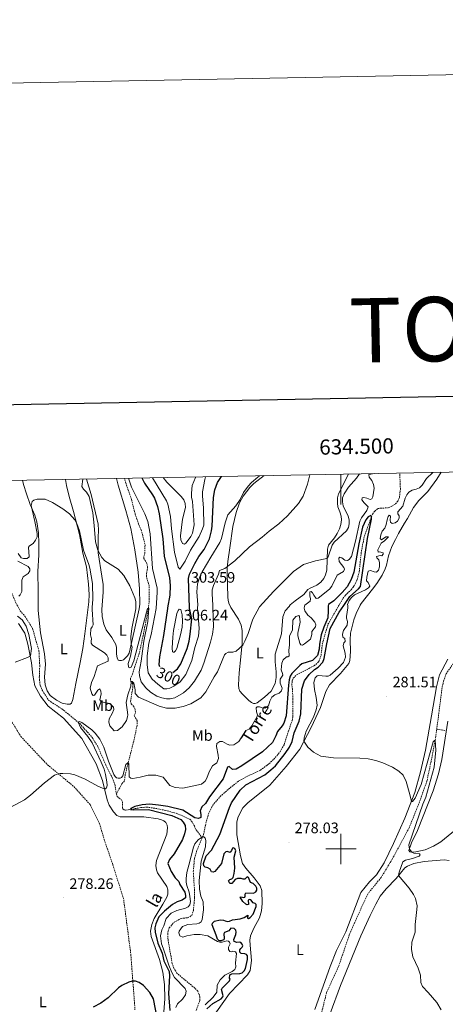
# Model space of a CAD drawing. Units: metres. Extents: x 632034 to 636545, y 4645994 to 4649048.
# Drawn here: x 634288 to 634569, y 4648397 to 4649048 of the extents above; entities that cross this region are included whole.
import ezdxf
from ezdxf.enums import TextEntityAlignment as Align

# ---------------------------------------------------------------- set-up
doc = ezdxf.new("R2010")
doc.units = ezdxf.units.M
doc.header["$MEASUREMENT"] = 0
doc.linetypes.add('TRAZOSX2', pattern=[1.5, 1, -0.5])
for name, color, linetype, lineweight in [('Carátula', 7, 'Continuous', 5), ('Level 11', 142, 'Continuous', 13), ('Level 36', 19, 'Continuous', 40), ('Level 37', 92, 'Continuous', 0), ('Level 4', 36, 'Continuous', 30), ('Level 41', 39, 'Continuous', 0), ('Level 43', 142, 'Continuous', 0), ('Level 5', 36, 'Continuous', 0), ('Level 61', 19, 'Continuous', 0), ('Level 63', 7, 'Continuous', 0), ('Level 7', 1, 'Continuous', 0)]:
    doc.layers.add(name, color=color, linetype=linetype, lineweight=lineweight)
doc.styles.add('Arial', font='ARIAL.TTF', dxfattribs={"height": 0.2})

# ---------------------------------------------------------------- blocks, each defined once
blk = doc.blocks.new('5PATER')
at = {"layer": 'Carátula', "linetype": 'Continuous', "lineweight": 5}
h = blk.add_hatch(color=250, dxfattribs=at)
edge = h.paths.add_edge_path()
edge.add_ellipse((0, 0), major_axis=(-1.33, -1.34), ratio=0.999422, start_angle=0, end_angle=360)

msp = doc.modelspace()

# ---------------------------------------------------------------- linework, layer by layer
at = {"layer": 'Level 11', "color": 142, "linetype": 'TRAZOSX2', "lineweight": 13}
for points in [[(634615.68, 4648749.68, 283.03), (634614.68, 4648747.06, 283.03), (634611.02, 4648739.28, 283.03), (634607.18, 4648732.12, 282.85), (634602.4, 4648719.99, 281.93), (634600.51, 4648714.92, 281.93), (634599.73, 4648712.57, 281.57), (634596.72, 4648699.37, 281.56), (634596.09, 4648691.85, 281.56), (634594.94, 4648684.28, 281.56), (634594.31, 4648674.1, 281.01), (634592.93, 4648663.93, 280.46), (634592.49, 4648662.19, 280.46), (634589.16, 4648650.38, 280.46), (634583.21, 4648636.56, 280.46), (634575.12, 4648623.68, 280.46), (634569.52, 4648615.73, 280.46), (634567.89, 4648610.86, 280.46), (634566.87, 4648606.55, 280.46), (634563.32, 4648579.07, 280.12)], [(634372.87, 4648658.82, 289.97), (634373.34, 4648663.11, 290.16), (634373.49, 4648670.88, 291.08), (634373.39, 4648673.71, 291.08), (634371.62, 4648679.71, 291.08), (634371.51, 4648681.79, 291.08), (634372.13, 4648684.21, 291.08), (634372.27, 4648686.31, 291.08), (634371.86, 4648688.5, 291.08), (634369.9, 4648691.9, 291.27), (634369.93, 4648693.3, 291.27), (634370.49, 4648695.09, 291.45), (634370.66, 4648701.05, 291.45), (634368.28, 4648710.16, 291.82), (634366.37, 4648714.59, 292.37), (634364.13, 4648721.23, 292.92), (634361.66, 4648730.92, 292.91), (634358.13, 4648741.19, 293.29), (634356.98, 4648744.77, 293.37)], [(634408.44, 4648507.44, 269.81), (634409.31, 4648509.45, 270.58), (634410.49, 4648515.46, 272.03), (634412.53, 4648523.17, 272.13), (634415.16, 4648528.68, 272.22), (634420.25, 4648534.55, 272.22), (634426.8, 4648540.33, 272.61), (634432.66, 4648544.94, 272.61), (634439.13, 4648548.42, 272.8), (634446.85, 4648552, 273), (634451.35, 4648555.26, 273), (634455.69, 4648559.2, 273), (634459.87, 4648564.19, 273.09), (634462.44, 4648568.85, 273.19), (634467.74, 4648584.74, 273.19), (634468.37, 4648587.56, 273.19), (634468.32, 4648598.92, 273.38), (634468.03, 4648605.55, 273.48), (634467.63, 4648608.26, 273.48), (634467.83, 4648611.09, 273.67), (634468.55, 4648612.82, 273.77), (634470.71, 4648614.89, 273.77), (634482.26, 4648620.89, 274.06), (634485.35, 4648623.63, 274.06), (634486.91, 4648627.72, 274.06), (634487.77, 4648635.42, 274.06), (634491.45, 4648648.33, 274.06), (634498.61, 4648660.67, 273.78), (634501.41, 4648665.56, 273.82), (634502.95, 4648667.53, 273.82), (634506.72, 4648671.2, 273.82), (634508.44, 4648673.32, 273.82), (634509.73, 4648675.57, 273.82), (634510.85, 4648678.13, 273.82), (634512.12, 4648683.02, 273.82), (634513.52, 4648696.36, 274.38), (634515.51, 4648706.46, 274.19), (634520.84, 4648721.12, 274.38), (634522.36, 4648723.11, 274.56), (634524.35, 4648724.73, 274.93), (634526.19, 4648725.06, 274.93), (634531.32, 4648725.24, 275.11), (634533.72, 4648726.32, 275.67), (634536.08, 4648727.89, 275.67), (634537.71, 4648729.78, 275.67), (634538.69, 4648732.24, 275.67), (634539.32, 4648737.5, 275.67), (634538.89, 4648748.22, 275.67)], [(634274.73, 4648687.94, 283.91), (634279.09, 4648680.18, 283.01), (634280.33, 4648675.34, 282.66), (634282.14, 4648670.34, 282.28), (634285.37, 4648662.43, 282.27), (634288.15, 4648657.28, 282.27), (634291.46, 4648653.54, 282.27), (634296.29, 4648645.76, 282.27), (634300.57, 4648630.81, 281.5), (634301.11, 4648620.94, 281.5), (634300.83, 4648613.55, 281.5), (634301.33, 4648608.04, 281.5), (634302.88, 4648604.61, 281.11), (634307.04, 4648598.06, 280.92), (634315.75, 4648592.52, 280.53), (634327.53, 4648582.81, 279.95), (634335.81, 4648573.57, 279.37), (634339.56, 4648567.42, 279.37), (634344.79, 4648555.32, 278.99), (634348.99, 4648547, 278.5), (634350.67, 4648542.67, 278.21), (634351.71, 4648536.31, 277.02)], [(634372.87, 4648658.82, 289.97), (634369.41, 4648640.93, 289.73), (634366.78, 4648629.16, 288.58), (634362.34, 4648615.5, 286.45), (634360.95, 4648612.45, 286.06), (634361.17, 4648610.89, 285.1), (634362.5, 4648608.98, 284.52), (634362.67, 4648607.1, 283.94), (634361.14, 4648597.67, 282.98), (634361.51, 4648595.8, 282.4), (634362.83, 4648594.55, 282.2), (634363.91, 4648592.84, 281.82), (634364.35, 4648589.86, 281.82), (634363.5, 4648588.18, 281.43), (634365.35, 4648584.8, 281.24), (634365.38, 4648581.66, 281.04), (634363.54, 4648572.58, 280.66), (634357.62, 4648549.35, 279.69), (634357, 4648544.94, 279.31), (634355.35, 4648542.9, 279.11), (634351.71, 4648536.31, 277.02)], [(634372.82, 4648658.64, 289.94), (634372.87, 4648658.82, 289.97)], [(634222.86, 4648607.89, 289.08), (634240.31, 4648611.95, 287.15), (634246.37, 4648611.72, 286.28), (634251.26, 4648610.55, 285.6), (634257.69, 4648607.75, 284.93), (634263.5, 4648603.27, 283.96), (634269.02, 4648597.65, 282.99), (634279.01, 4648589.99, 282.03), (634288.62, 4648574.23, 281.26), (634306.25, 4648555.56, 280.48), (634323.64, 4648541.18, 279.32), (634334.43, 4648529.23, 279.13), (634340.67, 4648516.63, 278.75), (634343.7, 4648506.08, 278.55), (634349.47, 4648489.37, 277.59), (634356.56, 4648466.46, 277.2), (634361.29, 4648430.2, 275.66), (634364, 4648393.82, 274.3)], [(634563.32, 4648579.07, 280.12), (634562.7, 4648574.26, 280.07), (634559.9, 4648559.35, 279.68), (634556.84, 4648544.9, 279.3), (634551.9, 4648530.98, 278.72), (634545.07, 4648513.86, 278.52), (634533.96, 4648493.26, 278.52), (634526.58, 4648481.14, 278.14), (634517.97, 4648470.54, 277.75), (634511.61, 4648457.01, 277.17), (634505.56, 4648443.19, 276.4), (634498.5, 4648422.42, 275.82), (634490.46, 4648404.94, 275.43), (634485.67, 4648385.25, 275.24), (634478.95, 4648361.55, 274.28), (634475.17, 4648343.29, 273.7), (634468.58, 4648326.73, 273.7), (634464.36, 4648317.68, 273.31), (634458.01, 4648308.76, 273.31), (634450.67, 4648296.85, 273.12), (634445.59, 4648287.9, 272.54)], [(634563.32, 4648579.07, 280.12), (634569.66, 4648578.01, 281.3)], [(634351.71, 4648536.31, 277.02), (634352.28, 4648534.65, 276.2), (634355.04, 4648532.37, 275.41), (634355.66, 4648531.08, 275.41), (634355.75, 4648527.19, 275.32), (634356.04, 4648526.38, 275.24), (634356.76, 4648525.9, 275.22), (634358.06, 4648525.6, 275.08), (634368.02, 4648527.26, 274.82), (634371.64, 4648527.6, 274.43), (634377.49, 4648526.79, 273.85), (634385.35, 4648525.21, 273.46), (634392.18, 4648523.22, 273.08), (634400.13, 4648519.65, 272.4), (634401.44, 4648518.24, 272.3), (634403.26, 4648515.15, 272.21), (634404.35, 4648512.57, 271.82), (634408.44, 4648507.44, 269.81)], [(634404.42, 4648393.36, 266.3), (634406.89, 4648399.99, 266.3), (634406.95, 4648402.17, 266.39), (634406.5, 4648403.94, 266.49), (634405.47, 4648405.98, 266.58), (634403.58, 4648408.01, 266.78), (634391.67, 4648417.9, 266.97), (634389.61, 4648421.28, 267.16), (634388.6, 4648424.3, 267.26), (634385.83, 4648439.96, 267.4), (634385.63, 4648443.47, 267.4), (634385.83, 4648445.58, 267.49), (634386.62, 4648447.89, 267.59), (634389.88, 4648451.61, 267.68), (634394.41, 4648454.06, 267.78), (634398.74, 4648454.53, 267.78), (634400.25, 4648455.07, 267.78), (634401.61, 4648456.25, 267.88), (634402.62, 4648459.34, 268.17), (634403.35, 4648467.78, 268.36), (634403.34, 4648472.56, 268.36), (634402.54, 4648485.06, 268.75), (634403.27, 4648493.6, 269.13), (634404.7, 4648498.44, 269.23), (634408.44, 4648507.44, 269.81)]]:
    msp.add_polyline3d(points, dxfattribs=at)
at = {"layer": 'Level 36', "color": 92, "linetype": 'Continuous', "lineweight": 0}
for points in [[(634433.7, 4648495.36, 277.68), (634431.2, 4648509.28, 278.06), (634431.37, 4648517.97, 278.35), (634432.15, 4648521.29, 278.64), (634435.17, 4648527.24, 278.64), (634438.58, 4648530.36, 278.64), (634453.08, 4648542.13, 279.12), (634463.78, 4648554.53, 279.7), (634472.84, 4648565.82, 279.9), (634480.3, 4648580.19, 280.19), (634486.49, 4648593.46, 280.57), (634490.16, 4648604.02, 280.86), (634492.4, 4648608.32, 280.86), (634499.75, 4648615.85, 281.15), (634505.29, 4648622.51, 281.44), (634505.85, 4648624.39, 281.54), (634506.41, 4648630.44, 281.64), (634506.08, 4648638.13, 281.64), (634506.45, 4648642.52, 281.64), (634508.65, 4648651.27, 281.73), (634510.1, 4648655.58, 281.64), (634512.64, 4648660.9, 281.02), (634513.31, 4648662.02, 281.2), (634520.79, 4648671.47, 281.38), (634523.73, 4648675.4, 281.94), (634527.32, 4648680.83, 282.12), (634529.34, 4648684.99, 282.12), (634530.14, 4648687.36, 282.12), (634531.5, 4648693.67, 282.12), (634533.68, 4648699.77, 282.12), (634535.98, 4648704.32, 282.12), (634537.95, 4648708.25, 282.67), (634542.13, 4648715.17, 282.86), (634544.05, 4648718.19, 283.22), (634548.02, 4648725.53, 283.41), (634551.5, 4648730.03, 283.56), (634557.48, 4648736.12, 283.59), (634563.47, 4648744.24, 283.59), (634566.16, 4648748.74, 283.7)], [(634318.18, 4648744.04, 286.12), (634318.75, 4648739.94, 285.8), (634320.62, 4648732.68, 286.18), (634323.31, 4648722.81, 285.88), (634327.33, 4648707.55, 285.07), (634329.55, 4648695.27, 284.33), (634331.98, 4648686.23, 283.96), (634333.23, 4648674.77, 283.8), (634333.66, 4648668.12, 283.22), (634333.55, 4648663.13, 283.02), (634332.85, 4648658, 282.88), (634330.89, 4648642.14, 282.88), (634329.61, 4648632.36, 282.3), (634327.89, 4648623.05, 281.72), (634324.85, 4648609.31, 281.43), (634322.87, 4648598.76, 281.34), (634322.16, 4648596.35, 281.34), (634321.28, 4648595.68, 281.34), (634319.26, 4648595.59, 281.34), (634316.01, 4648596.19, 281.34), (634312.14, 4648598.28, 281.43), (634308.04, 4648601.39, 281.53), (634305.99, 4648604.46, 281.92), (634304.61, 4648608.44, 281.92), (634304.34, 4648613.43, 282.01), (634304.87, 4648622.01, 282.11), (634304.2, 4648628.94, 282.11), (634301.59, 4648642.77, 283.02), (634300.16, 4648657.47, 282.24), (634299.97, 4648670.12, 282.34), (634299.89, 4648683.19, 283.22), (634300.42, 4648694.27, 283.96), (634300.47, 4648701.77, 284.25), (634300.25, 4648708.79, 284.34), (634299.26, 4648716.03, 284.42), (634297.94, 4648720.51, 284.7), (634294.75, 4648727.48, 285.44), (634292.28, 4648734.55, 285.06), (634290.47, 4648740.72, 285.42), (634289.76, 4648743.5, 285.61)], [(634351.76, 4648744.67, 292.25), (634353.01, 4648740.21, 292.06), (634357.94, 4648723.61, 292.06), (634361.23, 4648711.56, 291.73), (634363.95, 4648697.57, 291.7), (634366.18, 4648682.68, 291.33), (634366.98, 4648671.71, 290.59), (634367.15, 4648661.68, 290.36), (634366.78, 4648658.55, 290.26), (634361.88, 4648637.01, 290.16), (634360.15, 4648629.3, 289.49), (634358.97, 4648627.49, 289.49), (634356.39, 4648624.94, 289.2), (634355.13, 4648624.4, 289.1), (634353.84, 4648624.36, 289), (634352.98, 4648624.68, 289), (634352.2, 4648626.22, 289), (634351.85, 4648628.59, 289), (634351.81, 4648632.97, 288.91), (634351.34, 4648635.07, 288.91), (634348.79, 4648639.63, 288.91), (634344.95, 4648644.63, 288.91), (634343.37, 4648648.49, 288.91), (634342.31, 4648653.49, 288.91), (634342.16, 4648658.15, 287.7), (634342.95, 4648669.68, 288.13), (634342.91, 4648674.68, 288.36), (634342.16, 4648680.04, 288.72), (634339.67, 4648695.44, 288.75), (634339.63, 4648700.03, 288.85), (634339.75, 4648705.7, 289.49), (634339.89, 4648710.62, 290.45), (634339.74, 4648714.42, 290.64), (634335.11, 4648733.98, 290.9), (634332.03, 4648744.3, 291.64)], [(634456.6, 4648609.2, 281.83), (634453.96, 4648604.16, 281.63), (634449.62, 4648600.18, 281.44), (634444.66, 4648596.49, 281.44), (634443.48, 4648596.1, 281.44), (634442.26, 4648596.11, 281.44), (634440.89, 4648596.76, 281.44), (634439.31, 4648598.03, 281.73), (634434.99, 4648602.15, 282.31), (634433.23, 4648604.26, 282.6), (634432.56, 4648605.97, 282.79), (634432.33, 4648608.32, 283.18), (634432.84, 4648616.38, 283.56), (634433.96, 4648626.77, 284.63), (634434.82, 4648635.91, 285.11), (634434.77, 4648644.24, 285.69), (634434.05, 4648647.8, 286.17), (634432.37, 4648651.76, 286.46), (634427.28, 4648659.52, 286.23), (634426.99, 4648660, 286.35), (634426.25, 4648661.64, 286.72), (634425.55, 4648664.06, 286.91), (634425.28, 4648666.38, 287.09), (634424.91, 4648681.96, 289.13), (634424.97, 4648684.9, 289.3), (634425.43, 4648689.8, 290.17), (634426.68, 4648698.78, 290.87), (634428.69, 4648712.9, 292.8), (634430.75, 4648722.24, 293.14), (634433.07, 4648728.49, 293.54), (634435.47, 4648732.87, 293.79), (634439.77, 4648738.74, 294.21), (634442.6, 4648741.36, 294.27), (634449.24, 4648746.52, 293.87)], [(634505.1, 4648747.58, 286.56), (634498.51, 4648734.56, 286.72), (634497.76, 4648731.94, 286.72), (634497.73, 4648728.31, 286.91), (634498.09, 4648725.83, 286.91), (634499.33, 4648722.57, 286.91), (634500.17, 4648719.84, 286.17), (634500.37, 4648717.34, 286.19), (634500.07, 4648714.2, 286.01), (634499.14, 4648711.33, 286), (634497.56, 4648708.25, 285.8), (634495.83, 4648705.56, 285.62), (634491.75, 4648700.64, 285.44), (634491.17, 4648697.89, 285.44), (634490.64, 4648684.2, 284.18), (634489.9, 4648681, 283.96), (634488.75, 4648678.68, 283.78), (634486.84, 4648676.24, 283.59), (634484.18, 4648674.23, 283.59), (634479.77, 4648672.3, 283.59), (634478.14, 4648671.26, 283.59), (634475.46, 4648668, 283.59), (634469.75, 4648663.94, 283.78), (634466.58, 4648661.18, 283.78), (634465.75, 4648660.14, 283.74), (634463.31, 4648657.14, 283.87), (634461.62, 4648653.29, 283.95), (634460.81, 4648642.12, 283.95), (634456.65, 4648628.64, 283.37), (634456.7, 4648623.5, 282.98), (634457.29, 4648616.98, 282.21), (634457.22, 4648613.26, 281.92), (634456.6, 4648609.2, 281.83)], [(634352.04, 4648522.06, 279.28), (634349.74, 4648524.51, 279.44), (634347.02, 4648528.87, 279.51), (634345.68, 4648532.47, 279.59), (634342.58, 4648545.15, 280.48), (634338.48, 4648556.15, 280.67), (634328.87, 4648573.03, 281.06), (634316.9, 4648586.28, 281.25), (634306.6, 4648594.34, 281.83), (634301.63, 4648600.88, 282.22), (634297.77, 4648607.73, 282.8), (634296.49, 4648614.76, 283.76), (634295.56, 4648622.95, 284.54), (634293.22, 4648635.23, 285.89), (634291.29, 4648642.6, 286.47), (634286.97, 4648648.94, 286.85)], [(634570.59, 4648625.32, 281.75), (634565.22, 4648614.9, 281.75), (634563.16, 4648606.98, 281.75), (634559.94, 4648587.82, 281.37), (634555.99, 4648565.2, 280.4), (634552.58, 4648550.95, 280.4), (634548.85, 4648537.19, 280.21), (634542.27, 4648520.33, 279.63), (634534.73, 4648503.55, 279.24), (634528.61, 4648490.84, 278.86), (634523.47, 4648482.85, 278.86), (634518.85, 4648478.35, 278.66), (634513.25, 4648471.26, 278.66), (634503.3, 4648445.16, 278.08), (634497.09, 4648432.9, 277.5), (634492.98, 4648422.23, 277.12), (634482.8, 4648393.89, 276.15)], [(634570.65, 4648584.29, 281.32), (634566.67, 4648559.02, 281.23), (634564.48, 4648549.51, 281.23), (634560.86, 4648538.39, 280.94), (634550.54, 4648512.25, 280.55), (634546.66, 4648503.96, 280.55), (634544.99, 4648498.91, 279.87), (634545.63, 4648498.13, 279.87), (634547.3, 4648497.84, 280.07), (634549.55, 4648498.09, 280.26), (634555.71, 4648499.49, 280.74), (634561.11, 4648501.72, 281.32), (634566.12, 4648504.75, 281.9), (634583.01, 4648518.46, 282.87)], [(634382.96, 4648392.38, 275.23), (634383.77, 4648400.97, 275.23), (634383.43, 4648410.51, 275.52), (634382.49, 4648418.7, 275.81), (634380.29, 4648426.96, 275.9), (634374.66, 4648442.25, 276.48), (634374.3, 4648445.64, 276.48), (634375.07, 4648450, 276.68), (634376.61, 4648453.94, 276.77), (634382.45, 4648463.4, 277.16), (634385.06, 4648468.21, 277.26), (634385.68, 4648470.09, 277.45), (634385.7, 4648472.95, 277.54), (634384.95, 4648475.22, 277.54), (634378.97, 4648484.25, 277.93), (634378.17, 4648486.27, 277.93), (634377.69, 4648488.98, 278.12), (634378.29, 4648492.27, 278.22), (634385.09, 4648509.75, 278.41), (634385.39, 4648513.83, 278.41), (634385.19, 4648515.6, 278.41), (634384.29, 4648517.38, 278.32), (634383.02, 4648518.56, 278.32), (634381.44, 4648519.28, 278.61), (634379.28, 4648519.87, 278.61), (634369.78, 4648521.2, 279.19), (634354.27, 4648521.25, 279.2), (634352.04, 4648522.06, 279.28)], [(634402.89, 4648371.23, 275.05), (634426.46, 4648404.58, 275.53), (634438.23, 4648416.83, 275.73), (634440.02, 4648419.71, 275.73), (634441.07, 4648426.39, 276.13), (634440, 4648436.36, 276.13), (634439.85, 4648439.8, 276.32), (634440.35, 4648442.57, 276.32), (634442.61, 4648447.65, 276.32), (634446.22, 4648454.52, 276.32), (634447.57, 4648459.03, 276.32), (634448.03, 4648464.02, 276.52), (634447.78, 4648472.55, 276.9), (634446.66, 4648475.63, 277.29), (634442.79, 4648480.89, 277.58), (634437.14, 4648487.26, 277.68), (634435.09, 4648490.41, 277.68), (634433.7, 4648495.36, 277.68)], [(634492.84, 4648391.37, 276.51), (634499.76, 4648409.68, 276.8), (634513.21, 4648442.6, 278.35), (634519.37, 4648456.08, 279.02), (634523.15, 4648463.47, 279.31), (634526.01, 4648468.69, 279.22), (634529.97, 4648473.61, 279.22), (634536.51, 4648480.45, 279.51), (634539.34, 4648483.94, 280.38), (634542.32, 4648487.49, 280.47), (634544.11, 4648488.67, 280.47), (634548.22, 4648490.3, 280.86), (634555.09, 4648491.68, 281.24), (634568.12, 4648492.73, 282.31), (634571.59, 4648492.41, 282.6)]]:
    msp.add_polyline3d(points, dxfattribs=at)
at = {"layer": 'Level 4', "color": 36, "linetype": 'Continuous', "lineweight": 30}
for points in [[(634368.45, 4648744.99, 300), (634370.25, 4648741.55, 300), (634375.69, 4648733.93, 300), (634376.97, 4648731.64, 300), (634378.9, 4648726.16, 300), (634380.01, 4648721.28, 300), (634382.44, 4648704.74, 300), (634383.31, 4648693.33, 300), (634386.82, 4648679, 300), (634387.31, 4648673.87, 300), (634387.02, 4648667.61, 300), (634385.54, 4648659.24, 300), (634385.52, 4648658.85, 300), (634382.88, 4648640.91, 300), (634380.12, 4648626.82, 300), (634379.87, 4648621.7, 300), (634380.26, 4648620.55, 300)], [(634389.07, 4648616.42, 300), (634392.11, 4648619.02, 300), (634394.19, 4648622.13, 300), (634398.48, 4648632.37, 300), (634399.73, 4648637.22, 300), (634400.49, 4648641.86, 300), (634401.55, 4648652.04, 300), (634399.93, 4648659.08, 300), (634399.96, 4648659.46, 300), (634399.41, 4648678.67, 300), (634400.02, 4648681.42, 300), (634403.47, 4648688.6, 300), (634406.23, 4648693.1, 300), (634409.78, 4648697.68, 300), (634413.23, 4648704.86, 300), (634414.53, 4648710.16, 300), (634414.93, 4648713.13, 300), (634415.78, 4648732.08, 300), (634416.73, 4648737.24, 300), (634418.53, 4648741.96, 300), (634421.17, 4648745.99, 300)], [(634434.14, 4648480.41, 275), (634431.79, 4648480.39, 275), (634430.12, 4648479.7, 275), (634428.02, 4648477.07, 275), (634426.73, 4648477.13, 275), (634425.75, 4648479.02, 275), (634426.58, 4648479.76, 275), (634428.04, 4648480.21, 275), (634428.95, 4648481.13, 275), (634429.61, 4648483.72, 275), (634429.98, 4648487.29, 275), (634429.53, 4648494.65, 275), (634430.64, 4648498.71, 275), (634430.04, 4648500.3, 275), (634428.97, 4648500.79, 275), (634428.39, 4648500.56, 275), (634427.67, 4648499.06, 275), (634427.1, 4648498.17, 275), (634426.57, 4648497.71, 275), (634425.17, 4648498.25, 275), (634423.96, 4648498.12, 275), (634422.75, 4648496.76, 275), (634421.24, 4648490.42, 275), (634416.79, 4648485.02, 275), (634415.57, 4648484.65, 275), (634414.59, 4648484.77, 275), (634413.66, 4648486.64, 275), (634412.23, 4648487.43, 275), (634410.36, 4648487.85, 275), (634409.51, 4648488.72, 275), (634409.32, 4648490.42, 275), (634410.92, 4648495.42, 275), (634414.58, 4648499.25, 275), (634420.14, 4648509.47, 275), (634426.33, 4648527.27, 275), (634427.77, 4648530.48, 275), (634433.39, 4648538.8, 275), (634437.33, 4648542.28, 275), (634449.85, 4648548.92, 275), (634453.75, 4648552.15, 275), (634456.75, 4648554.96, 275), (634463.29, 4648563.01, 275), (634466.07, 4648567.17, 275), (634467.78, 4648571.03, 275), (634469.22, 4648576.66, 275), (634472.44, 4648584.36, 275), (634473.46, 4648589.26, 275), (634474.3, 4648605.61, 275), (634476.03, 4648611.07, 275), (634479.05, 4648615.12, 275), (634482.59, 4648618.5, 275), (634485.11, 4648620.01, 275), (634488.14, 4648623.4, 275), (634489.01, 4648625.82, 275), (634490.62, 4648635.53, 275), (634492.88, 4648645.55, 275), (634498.98, 4648656.41, 275), (634502.02, 4648660.73, 275), (634505.92, 4648666.65, 275), (634511.74, 4648671.72, 275), (634513.01, 4648673.37, 275), (634517.55, 4648704.96, 275), (634520.2, 4648717.75, 275), (634520.3, 4648719.36, 275), (634519.83, 4648720.12, 275), (634517.98, 4648719.23, 275), (634516.4, 4648717.29, 275), (634514.32, 4648712.44, 275), (634511.9, 4648701.4, 275), (634508.64, 4648682.85, 275), (634506.75, 4648678.03, 275), (634504.13, 4648673.19, 275), (634500.86, 4648669.34, 275), (634495.25, 4648663.78, 275), (634491.75, 4648661.45, 275), (634491.52, 4648660.56, 275), (634491.71, 4648657.3, 275), (634491.32, 4648652.62, 275), (634488.65, 4648646.39, 275), (634487.04, 4648641.37, 275), (634485.86, 4648635.18, 275), (634485.69, 4648631.96, 275), (634484.53, 4648627.65, 275), (634481.2, 4648624.51, 275), (634474.26, 4648622.22, 275), (634472.85, 4648621.22, 275), (634467.5, 4648615.93, 275), (634466.51, 4648614.07, 275), (634465.85, 4648611.74, 275), (634465.35, 4648608.06, 275), (634463.79, 4648587.83, 275), (634462.38, 4648583.03, 275), (634461.28, 4648581.27, 275), (634458.1, 4648577.5, 275), (634457.09, 4648574.62, 275), (634454.75, 4648570.2, 275), (634448.3, 4648564.15, 275), (634434.51, 4648554.81, 275), (634430.78, 4648552.7, 275), (634428.46, 4648552.53, 275), (634426.21, 4648554.38, 275)], [(634426.21, 4648554.38, 275), (634425.2, 4648554.07, 275), (634422.27, 4648546.37, 275), (634413.12, 4648534.29, 275), (634410.48, 4648530.04, 275), (634408.23, 4648527.74, 275), (634407.09, 4648525.15, 275), (634407.56, 4648522.72, 275), (634407.48, 4648520.85, 275), (634405.87, 4648520.03, 275), (634403.58, 4648520.56, 275), (634395.53, 4648525.63, 275), (634385.65, 4648528.05, 275), (634379.62, 4648528.98, 275), (634373.71, 4648529.57, 275), (634368.75, 4648529.14, 275), (634363.81, 4648528.03, 275), (634361.29, 4648526.76, 275), (634361.01, 4648526.1, 275), (634362.74, 4648525.75, 275), (634372.83, 4648526.03, 275), (634388.25, 4648522.06, 275), (634394.2, 4648519.48, 275), (634395.93, 4648517.73, 275), (634397.17, 4648515.46, 275), (634397.35, 4648512.83, 275), (634396.71, 4648509.89, 275), (634395.43, 4648506.13, 275), (634389.95, 4648496.72, 275), (634386.79, 4648492.99, 275), (634385.8, 4648490.3, 275), (634387.98, 4648485.16, 275), (634390.54, 4648480.88, 275), (634392.95, 4648478.37, 275), (634393.67, 4648476.5, 275), (634396.96, 4648471.52, 275), (634397.38, 4648469.19, 275), (634397.35, 4648467.62, 275), (634395.23, 4648466.08, 275), (634391.9, 4648465.09, 275), (634388.73, 4648463.24, 275), (634383.42, 4648458.86, 275), (634379.87, 4648455.07, 275), (634377.75, 4648450.54, 275), (634377.22, 4648447.9, 275), (634377.35, 4648445.08, 275), (634379.03, 4648437.85, 275), (634381.93, 4648431.05, 275), (634383.09, 4648426.18, 275), (634386.64, 4648418.98, 275), (634386.87, 4648416.15, 275), (634386.22, 4648404.53, 275), (634386.92, 4648393.26, 275)], [(634411.51, 4648394.28, 275), (634415.37, 4648397.96, 275), (634420.93, 4648401.01, 275), (634422.01, 4648402.27, 275), (634422.25, 4648403.03, 275), (634421.2, 4648407.2, 275), (634421.65, 4648408.09, 275), (634426.39, 4648412.84, 275), (634426.86, 4648413.93, 275), (634426.45, 4648414.74, 275), (634426.69, 4648416.74, 275), (634427.92, 4648417.48, 275), (634433.26, 4648417.76, 275), (634434.88, 4648418.15, 275), (634436.05, 4648419.4, 275), (634436.9, 4648420.98, 275), (634438.29, 4648426.89, 275), (634438.42, 4648429.42, 275), (634437.65, 4648430.25, 275), (634436.49, 4648430.72, 275), (634434.1, 4648430.85, 275), (634433.18, 4648431.88, 275), (634433.35, 4648433.25, 275), (634433.95, 4648434.24, 275), (634434.8, 4648435.09, 275), (634435.17, 4648436.08, 275), (634434.86, 4648437.06, 275), (634433.96, 4648438.24, 275), (634432.95, 4648438.34, 275), (634431.28, 4648438.09, 275), (634429.45, 4648438.86, 275), (634429.26, 4648440.23, 275), (634430.7, 4648443.38, 275), (634430.91, 4648445.08, 275), (634430.52, 4648446.34, 275), (634429.47, 4648447.47, 275), (634427.42, 4648447.58, 275), (634425.94, 4648445.97, 275), (634423.22, 4648444.86, 275), (634422.59, 4648444.01, 275), (634422.9, 4648441.16, 275), (634422.66, 4648439.94, 275), (634420.69, 4648439.19, 275), (634419.65, 4648439.26, 275), (634418.6, 4648440.46, 275), (634417.57, 4648443, 275), (634415.1, 4648449.84, 275), (634415.12, 4648451.06, 275), (634416.55, 4648452.29, 275), (634420.26, 4648453.11, 275), (634422.41, 4648452.95, 275), (634423.63, 4648452.43, 275), (634425.11, 4648452.11, 275), (634426.52, 4648452.2, 275), (634428.31, 4648453.05, 275), (634433.52, 4648453.86, 275), (634436.07, 4648454.79, 275), (634438.48, 4648456.23, 275), (634438.25, 4648454.28, 275), (634439.01, 4648454.06, 275), (634440.12, 4648454.8, 275), (634441.97, 4648456.92, 275), (634444.15, 4648461.98, 275), (634444.09, 4648463.19, 275), (634443.38, 4648463.92, 275), (634442.16, 4648464.41, 275), (634440.57, 4648466.42, 275), (634439.61, 4648466.64, 275), (634438.7, 4648466.2, 275), (634439.03, 4648463.27, 275), (634438.14, 4648463.04, 275), (634437.23, 4648463.41, 275), (634435.21, 4648465.31, 275), (634433.57, 4648468.08, 275), (634434.22, 4648468.32, 275), (634435.75, 4648467.95, 275), (634436.51, 4648468.03, 275), (634436.78, 4648468.82, 275), (634436.74, 4648470.21, 275), (634437.16, 4648471.05, 275), (634442.23, 4648470.82, 275), (634443.74, 4648471.62, 275), (634444.51, 4648472.86, 275), (634444.45, 4648474.18, 275), (634443.83, 4648475.41, 275), (634441.99, 4648477.09, 275), (634440.39, 4648477.84, 275), (634439.09, 4648481.17, 275), (634438.15, 4648481.56, 275), (634436.57, 4648480.08, 275), (634435.39, 4648479.94, 275), (634434.14, 4648480.41, 275)], [(634378.57, 4648388.33, 275), (634376.17, 4648401.01, 275), (634373.86, 4648405.14, 275), (634369.54, 4648409.88, 275), (634366.84, 4648411.75, 275), (634364.27, 4648412.59, 275), (634362.14, 4648412.66, 275), (634359.93, 4648412.05, 275), (634355.42, 4648409.83, 275), (634353.2, 4648408.18, 275), (634346.22, 4648401.69, 275), (634341.49, 4648398.1, 275), (634336.42, 4648395.49, 275)]]:
    msp.add_polyline3d(points, dxfattribs=at)
at = {"layer": 'Level 5', "color": 36, "linetype": 'Continuous', "lineweight": 0}
for points in [[(634560.67, 4648748.63, 280), (634556.54, 4648744.62, 280), (634553.59, 4648740.15, 280), (634551.83, 4648738.37, 280), (634549.72, 4648737.52, 280), (634547.13, 4648736.94, 280), (634544.88, 4648735.63, 280), (634543.59, 4648733.86, 280), (634542.55, 4648731.58, 280), (634540.84, 4648726.41, 280), (634537.55, 4648722.65, 280), (634537.62, 4648721.28, 280), (634538.55, 4648720, 280), (634538.42, 4648718.5, 280), (634537.4, 4648716.4, 280), (634535.81, 4648715.28, 280), (634533.98, 4648715.03, 280), (634532.86, 4648715.87, 280), (634532.57, 4648717.18, 280), (634532.75, 4648719.82, 280), (634531.92, 4648720.32, 280), (634531.33, 4648719.64, 280), (634530.49, 4648717.28, 280), (634530.01, 4648714.34, 280), (634529.07, 4648711.94, 280), (634527.36, 4648709.89, 280), (634526.39, 4648707.51, 280), (634525.99, 4648705.03, 280), (634526.86, 4648704.16, 280), (634529.8, 4648706.11, 280), (634531.4, 4648706.1, 280), (634528.77, 4648703.51, 280), (634526.6, 4648701.97, 280), (634524.34, 4648697.63, 280), (634524.59, 4648696.02, 280), (634525.48, 4648696.16, 280), (634527.84, 4648695.54, 280), (634527.86, 4648694.64, 280), (634527.05, 4648693.53, 280), (634525.85, 4648693.71, 280), (634523.54, 4648693.16, 280), (634523.76, 4648692.2, 280), (634524.99, 4648690.87, 280), (634525.56, 4648688.94, 280), (634525.6, 4648686.41, 280), (634524.83, 4648684.05, 280), (634523.45, 4648682.88, 280), (634521.96, 4648682.94, 280), (634519.55, 4648683.79, 280), (634518.12, 4648683.37, 280), (634517.07, 4648679.52, 280), (634517, 4648677.02, 280), (634517.99, 4648675.95, 280), (634519.02, 4648673.55, 280), (634518.29, 4648672.47, 280), (634516.35, 4648671.22, 280), (634509.09, 4648667.75, 280), (634507.08, 4648665.98, 280), (634505.51, 4648664.06, 280), (634504.3, 4648661.51, 280), (634504.56, 4648660.77, 280), (634504.69, 4648659.17, 280), (634503.79, 4648653.56, 280), (634503.8, 4648652.39, 280), (634504.41, 4648650.25, 280), (634504.23, 4648647.82, 280), (634501.8, 4648644.2, 280), (634500.99, 4648641.94, 280), (634501.28, 4648639.94, 280), (634502.61, 4648638.92, 280), (634502.78, 4648636.94, 280), (634501.9, 4648636.08, 280), (634501.44, 4648634.1, 280), (634502.81, 4648629.28, 280), (634503.15, 4648626.75, 280), (634501.69, 4648623.01, 280), (634498.28, 4648619.32, 280), (634493.03, 4648614.68, 280), (634491.62, 4648614.16, 280), (634490.17, 4648614.05, 280), (634485.26, 4648614.61, 280), (634484.27, 4648614.32, 280), (634483.05, 4648613.05, 280), (634482.21, 4648609.93, 280), (634482.51, 4648605.25, 280), (634483.77, 4648600.02, 280), (634484.27, 4648595.04, 280), (634483.77, 4648591.92, 280), (634482.01, 4648587.12, 280), (634477.05, 4648577.85, 280), (634475.65, 4648573.27, 280), (634475.59, 4648571.12, 280), (634478.18, 4648567.29, 280), (634481.84, 4648563.9, 280), (634486.69, 4648561.23, 280), (634495.18, 4648560.08, 280), (634512.42, 4648559.95, 280), (634517.99, 4648559.52, 280), (634523.01, 4648558.45, 280), (634527.77, 4648556.92, 280), (634534.07, 4648553.99, 280)], [(634479.49, 4648747.09, 290), (634477.86, 4648740.98, 290), (634475.06, 4648733, 290), (634471.94, 4648728.04, 290), (634464.82, 4648719.95, 290), (634458.92, 4648714.74, 290), (634452.54, 4648709.9, 290), (634448.05, 4648705.8, 290), (634439.69, 4648699.41, 290), (634429.87, 4648690.27, 290), (634423.46, 4648685.21, 290), (634419.86, 4648683.83, 290), (634419.19, 4648681.41, 290), (634415.92, 4648673.98, 290), (634415.07, 4648671.11, 290), (634414.91, 4648668.46, 290), (634415.51, 4648660.88, 290), (634415.48, 4648659.33, 290), (634415.91, 4648646.77, 290), (634415.11, 4648641.83, 290), (634413.92, 4648636.58, 290), (634409.54, 4648622.57, 290), (634407.65, 4648617.95, 290), (634403.41, 4648610.7, 290), (634399.87, 4648606.38, 290), (634396.09, 4648603.11, 290), (634390.36, 4648599.76, 290), (634387.17, 4648599.18, 290), (634384.79, 4648599.11, 290), (634381.75, 4648599.74, 290), (634378.45, 4648600.98, 290), (634374.23, 4648603.61, 290), (634371.21, 4648606.33, 290), (634368.2, 4648610.34, 290), (634366.89, 4648614.34, 290), (634366.71, 4648616.87, 290), (634368.02, 4648624.07, 290), (634369.8, 4648637.12, 290), (634372.43, 4648650.24, 290), (634373.16, 4648659, 290), (634372.35, 4648658.69, 290), (634371.56, 4648656.46, 290), (634363.3, 4648624.24, 290), (634361.41, 4648620.02, 290), (634360.6, 4648619.58, 290), (634359.69, 4648620.13, 290), (634359.62, 4648622.56, 290), (634360.99, 4648627.23, 290), (634362.13, 4648633.29, 290), (634361.47, 4648635.2, 290), (634361.2, 4648640.18, 290), (634361.91, 4648645.5, 290), (634364.53, 4648658.51, 290), (634364.68, 4648660.41, 290), (634364.57, 4648663.31, 290), (634364.02, 4648665.75, 290), (634360.72, 4648673.82, 290), (634356.55, 4648680.53, 290), (634352.91, 4648684.66, 290), (634344.19, 4648690.21, 290), (634342.19, 4648692.48, 290), (634339.42, 4648697.33, 290), (634337.86, 4648702.9, 290), (634337.14, 4648713.63, 290), (634336.11, 4648721.92, 290), (634333.84, 4648732.65, 290), (634332.01, 4648735.55, 290), (634329.9, 4648737.55, 290), (634328.97, 4648739.35, 290), (634329.65, 4648744.13, 290), (634329.61, 4648744.25, 290)], [(634359.81, 4648744.82, 295), (634361.78, 4648738.88, 295), (634370.51, 4648721.34, 295), (634372.4, 4648716.31, 295), (634374.15, 4648708.02, 295), (634375.62, 4648685.25, 295), (634378.57, 4648672.2, 295), (634378.77, 4648669.65, 295), (634378.06, 4648658.73, 295), (634374.77, 4648641.69, 295), (634373.25, 4648635.9, 295), (634372.16, 4648627.59, 295), (634371.96, 4648621.82, 295), (634372.82, 4648616.36, 295), (634375.47, 4648612.12, 295), (634379.01, 4648608.78, 295), (634382.98, 4648605.74, 295), (634385.13, 4648605.62, 295), (634386.95, 4648606.09, 295), (634389.78, 4648607.38, 295), (634393.8, 4648610.4, 295), (634397.5, 4648615.19, 295), (634401.53, 4648624.36, 295), (634403.62, 4648633.11, 295), (634405.91, 4648640.6, 295), (634406.38, 4648645.59, 295), (634405.37, 4648659.17, 295), (634405.44, 4648661.25, 295), (634404.96, 4648669.76, 295), (634405.33, 4648674.98, 295), (634407.13, 4648680.4, 295), (634408.43, 4648682.9, 295), (634414.04, 4648692.74, 295), (634419.98, 4648702.29, 295), (634421.07, 4648704.96, 295), (634423.47, 4648715.45, 295), (634425.42, 4648720.63, 295), (634430.68, 4648726.56, 295), (634433.43, 4648730.79, 295), (634435.76, 4648735.31, 295), (634438.8, 4648739.6, 295), (634440.95, 4648742.06, 295), (634445.11, 4648745.62, 295), (634446.29, 4648746.46, 295)], [(634375.64, 4648745.12, 305), (634384.81, 4648729.99, 305), (634385.65, 4648727.63, 305), (634387.51, 4648719.59, 305), (634388.07, 4648711.34, 305), (634390.2, 4648695.98, 305), (634392.43, 4648686.03, 305), (634393.62, 4648684.68, 305), (634397.05, 4648690.06, 305), (634400.68, 4648697.3, 305), (634406.43, 4648706.31, 305), (634408.68, 4648711.35, 305), (634409.38, 4648713.91, 305), (634409.35, 4648725.04, 305), (634408.55, 4648733.29, 305), (634408.61, 4648735.79, 305), (634410.21, 4648743.89, 305), (634410.69, 4648745.79, 305)], [(634382.52, 4648745.26, 310), (634385.15, 4648742.24, 310), (634394.56, 4648732.7, 310), (634396.22, 4648730.53, 310), (634397.16, 4648728.21, 310), (634397.27, 4648725.6, 310), (634395.47, 4648717.77, 310), (634394.14, 4648706.72, 310), (634394.36, 4648704.06, 310), (634395.32, 4648701.77, 310), (634396.68, 4648701.2, 310), (634397.89, 4648702.08, 310), (634400.81, 4648706.34, 310), (634401.91, 4648708.58, 310), (634403.16, 4648713.95, 310), (634402.04, 4648729.4, 310), (634401.43, 4648732.21, 310), (634401.26, 4648734.97, 310), (634401.69, 4648740, 310), (634404, 4648745.2, 310), (634404.09, 4648745.66, 310)], [(634426.73, 4648568.48, 280), (634429.21, 4648568.76, 280), (634432.66, 4648570.84, 280), (634437.33, 4648578.1, 280), (634439.35, 4648579.18, 280), (634441.1, 4648581.24, 280), (634444.81, 4648587.48, 280), (634445.01, 4648588.62, 280), (634444.36, 4648590.56, 280), (634444.01, 4648593.16, 280), (634444.68, 4648593.83, 280), (634446.23, 4648593.84, 280), (634447.98, 4648593.1, 280), (634449.83, 4648592.96, 280), (634452.24, 4648594.53, 280), (634453.08, 4648597.55, 280), (634454.45, 4648600.24, 280), (634456.41, 4648601.83, 280), (634459.33, 4648602.9, 280), (634460.74, 4648604.3, 280), (634461.33, 4648606.08, 280), (634460.01, 4648609.56, 280), (634459.99, 4648612.06, 280), (634461.58, 4648614.66, 280), (634461.55, 4648615.9, 280), (634460.66, 4648618.32, 280), (634460.98, 4648622.76, 280), (634461.82, 4648624.96, 280), (634464.01, 4648626.76, 280), (634465.02, 4648626.89, 280), (634465.74, 4648627.53, 280), (634465.63, 4648631.33, 280), (634466.09, 4648634.62, 280), (634466.16, 4648640.57, 280), (634467.97, 4648644.59, 280), (634468.29, 4648650.99, 280), (634470.17, 4648653.44, 280), (634472.24, 4648654.19, 280), (634472.65, 4648653.54, 280), (634473.14, 4648649.7, 280), (634471.58, 4648642.52, 280), (634471.65, 4648640.75, 280), (634472.85, 4648635.96, 280), (634473.63, 4648634.89, 280), (634474.67, 4648634.65, 280), (634476, 4648635.42, 280), (634479.87, 4648638.59, 280), (634480.71, 4648641.56, 280), (634480.89, 4648643.54, 280), (634483.17, 4648646.7, 280), (634483.46, 4648647.94, 280), (634482.73, 4648649.83, 280), (634480.4, 4648652.54, 280), (634478.16, 4648654.45, 280), (634476.11, 4648657.24, 280), (634475.84, 4648658.98, 280), (634475.91, 4648660.31, 280), (634476.21, 4648660.88, 280), (634479.62, 4648663.54, 280), (634480.03, 4648665.1, 280), (634479.54, 4648667.2, 280), (634479.46, 4648669.7, 280), (634480.32, 4648669.96, 280), (634481.26, 4648669.24, 280), (634482.18, 4648667.48, 280), (634483.78, 4648665.44, 280), (634485, 4648665.62, 280), (634492.51, 4648671.61, 280), (634493.99, 4648673.62, 280), (634497.53, 4648680.7, 280), (634501.63, 4648683.19, 280), (634502.29, 4648684.8, 280), (634501.85, 4648685.96, 280), (634498.89, 4648689.89, 280), (634498.6, 4648692.09, 280), (634499.42, 4648692.69, 280), (634500.55, 4648692.29, 280), (634502.59, 4648690.63, 280), (634504.39, 4648690.44, 280), (634505.43, 4648691.23, 280), (634506.97, 4648693.2, 280), (634509.69, 4648703.26, 280), (634512.58, 4648716.5, 280), (634513.7, 4648718.73, 280), (634517.05, 4648723.54, 280), (634517.98, 4648725.91, 280), (634515.31, 4648728.56, 280), (634513.95, 4648730.66, 280), (634514.16, 4648731.95, 280), (634515.06, 4648732.12, 280), (634517.11, 4648731.63, 280), (634519.43, 4648730.68, 280), (634520.54, 4648731.18, 280), (634521.04, 4648732.61, 280), (634521.89, 4648738.17, 280), (634521.65, 4648740.65, 280), (634520.37, 4648743.36, 280), (634518.75, 4648745.47, 280), (634518.49, 4648747.3, 280), (634522.3, 4648747.91, 280)], [(634495.67, 4648702.57, 285), (634503.62, 4648710.1, 285), (634504.95, 4648712.21, 285), (634505.53, 4648714.74, 285), (634505.51, 4648717.3, 285), (634504.89, 4648719.77, 285), (634501.61, 4648726.51, 285), (634501, 4648729.34, 285), (634501.13, 4648731.96, 285), (634502.08, 4648734.54, 285), (634505.02, 4648738.84, 285), (634510.35, 4648744.86, 285), (634512.29, 4648747.72, 285)], [(634293.59, 4648699.27, 285), (634294.44, 4648700.26, 285), (634296.71, 4648701.69, 285), (634298.41, 4648703.86, 285), (634299.43, 4648706.21, 285), (634299.37, 4648708.22, 285), (634297.87, 4648716.32, 285), (634295.51, 4648726.82, 285), (634296.09, 4648729.47, 285), (634297.22, 4648730.31, 285), (634299.5, 4648730.97, 285), (634304.63, 4648731.02, 285), (634309.45, 4648728.8, 285), (634316.43, 4648724.65, 285), (634320.74, 4648721.27, 285), (634324.28, 4648717.33, 285), (634325.55, 4648714.92, 285), (634327.35, 4648709.97, 285), (634330.05, 4648697.37, 285), (634333.58, 4648687.77, 285), (634334.18, 4648685.34, 285), (634335.86, 4648675.35, 285), (634336.22, 4648664.91, 285), (634335.67, 4648659.55, 285), (634335.72, 4648658.04, 285), (634336.3, 4648648, 285), (634335.81, 4648646.73, 285), (634334.91, 4648645.33, 285), (634334.56, 4648641.3, 285), (634335.27, 4648638.85, 285), (634335.08, 4648637.21, 285), (634335.17, 4648635.84, 285), (634335.89, 4648634.5, 285), (634343.91, 4648629.49, 285), (634345.47, 4648628.01, 285), (634346.29, 4648626.2, 285), (634346.26, 4648623.92, 285), (634339.23, 4648620.84, 285), (634336.96, 4648613.81, 285), (634335.33, 4648609.97, 285), (634334.47, 4648606.09, 285), (634335.55, 4648602.46, 285), (634336.44, 4648601.43, 285), (634337.38, 4648601.51, 285), (634339.47, 4648604.8, 285), (634340.81, 4648605.62, 285), (634341.45, 4648604.18, 285), (634341.59, 4648602.49, 285), (634340.8, 4648598.43, 285), (634341.54, 4648597.52, 285), (634343.06, 4648596.86, 285), (634346.38, 4648596.28, 285), (634348.17, 4648595.28, 285), (634349.77, 4648593.57, 285), (634349.94, 4648592.03, 285), (634348.98, 4648589.54, 285), (634346.88, 4648585.9, 285), (634346.72, 4648583.72, 285), (634347.51, 4648581.18, 285), (634350.29, 4648578.01, 285), (634352.39, 4648578.28, 285), (634355.48, 4648580.69, 285), (634358.51, 4648584.79, 285), (634359.17, 4648587.13, 285), (634359.19, 4648588.65, 285), (634358.28, 4648596.81, 285), (634359.23, 4648601.72, 285), (634361.22, 4648607.4, 285), (634361.39, 4648610.58, 285), (634362.15, 4648610.48, 285), (634363.32, 4648609.37, 285), (634364.12, 4648605.11, 285), (634364.24, 4648602.7, 285), (634366.34, 4648600.24, 285), (634379.89, 4648594.19, 285), (634384.73, 4648592.91, 285), (634390.47, 4648592.96, 285), (634395.81, 4648594.03, 285), (634400.86, 4648595.77, 285), (634407.53, 4648599.85, 285), (634410.79, 4648603.65, 285), (634416.24, 4648613.62, 285), (634418.61, 4648617.04, 285), (634423.15, 4648628.27, 285), (634423.97, 4648629.16, 285), (634425.46, 4648629.96, 285), (634428.57, 4648629.86, 285), (634430.79, 4648630.61, 285), (634435.14, 4648634.57, 285), (634436.63, 4648637.22, 285), (634438.81, 4648642.33, 285), (634441.95, 4648651.83, 285), (634446.22, 4648659.83, 285), (634455.57, 4648670.12, 285), (634468.72, 4648683.25, 285), (634475.27, 4648687.89, 285), (634483.16, 4648690.35, 285), (634490.73, 4648691.81, 285), (634491.54, 4648692.94, 285), (634494.15, 4648700.59, 285), (634495.67, 4648702.57, 285)], [(634286.78, 4648695.21, 285), (634288.77, 4648692.21, 285), (634290.29, 4648691.7, 285), (634292.79, 4648691.74, 285), (634294.08, 4648692.92, 285), (634293.59, 4648699.27, 285)], [(634287.33, 4648666.88, 285), (634288.23, 4648667.78, 285), (634289.31, 4648670.04, 285), (634289.3, 4648677.4, 285), (634290.07, 4648679.78, 285), (634293.45, 4648681.87, 285), (634294.62, 4648683.65, 285), (634294.56, 4648685.09, 285), (634293.44, 4648686.51, 285), (634286.73, 4648690.08, 285)], [(634395.15, 4648646.46, 305), (634394.14, 4648641.31, 305), (634391.58, 4648632.28, 305), (634390.74, 4648630.72, 305), (634389.96, 4648629.86, 305), (634389.25, 4648629.85, 305), (634388.74, 4648630.25, 305), (634388.52, 4648632.58, 305), (634389.02, 4648639.79, 305), (634389.55, 4648644.36, 305), (634391.65, 4648655.56, 305), (634392.55, 4648657.47, 305), (634393.3, 4648658.24, 305), (634394.26, 4648658.22, 305), (634395.23, 4648654.58, 305), (634395.45, 4648650.38, 305), (634395.15, 4648646.46, 305)], [(634284.77, 4648623.36, 285), (634293, 4648626.39, 285), (634294.95, 4648627.48, 285), (634295.61, 4648632.41, 285), (634295.49, 4648633.53, 285), (634293.97, 4648641.68, 285), (634292.22, 4648647.15, 285), (634289.49, 4648651.34, 285), (634286.45, 4648653.72, 285)], [(634281.62, 4648527.33, 280), (634290.99, 4648532.52, 280), (634294.95, 4648535.56, 280), (634304.27, 4648543.69, 280), (634310.85, 4648548.65, 280), (634312.7, 4648549.47, 280), (634314.61, 4648549.82, 280), (634316.42, 4648549.84, 280), (634321.4, 4648549.48, 280), (634324.38, 4648548.92, 280), (634331.14, 4648546.12, 280), (634339.38, 4648541.41, 280), (634344.1, 4648539.55, 280), (634345.24, 4648540.45, 280), (634345.58, 4648541.84, 280), (634345.46, 4648544.2, 280), (634344.6, 4648549.13, 280), (634343.61, 4648552.59, 280), (634341.73, 4648557.23, 280), (634335.66, 4648570.08, 280), (634332.87, 4648574.21, 280), (634328.06, 4648580.18, 280), (634326.45, 4648583.7, 280), (634327.28, 4648584.11, 280), (634328.85, 4648583.56, 280), (634335.51, 4648578.66, 280), (634337.73, 4648576.36, 280), (634340.76, 4648572.38, 280), (634343.4, 4648567.16, 280), (634346.6, 4648557.98, 280), (634350.12, 4648549.1, 280), (634350.92, 4648547.74, 280), (634351.81, 4648546.89, 280), (634352.85, 4648546.62, 280), (634354.17, 4648546.64, 280), (634355.05, 4648547.12, 280), (634356, 4648548.37, 280), (634357.99, 4648555.68, 280), (634359.18, 4648556.91, 280), (634359.78, 4648556.83, 280), (634359.94, 4648556.17, 280), (634360.27, 4648547.64, 280), (634361.27, 4648546.74, 280), (634362.56, 4648546.6, 280), (634367.49, 4648547.43, 280), (634372.69, 4648548.74, 280), (634377.78, 4648548.78, 280), (634382.6, 4648547.35, 280), (634387.11, 4648541.8, 280), (634390.64, 4648540.57, 280), (634395.62, 4648540.06, 280), (634407.88, 4648542.75, 280), (634410.32, 4648544.7, 280), (634411.46, 4648546.81, 280), (634412.95, 4648550.94, 280), (634415.16, 4648554.79, 280), (634418.11, 4648556.91, 280), (634419.07, 4648559.63, 280), (634419.05, 4648561.88, 280), (634417.96, 4648567.72, 280), (634418.07, 4648569.54, 280), (634420.13, 4648571.01, 280), (634421.8, 4648570.97, 280), (634424.83, 4648569.2, 280), (634426.73, 4648568.48, 280)], [(634534.07, 4648553.99, 280), (634538.27, 4648551.31, 280), (634541.13, 4648548.63, 280), (634543.04, 4648544.52, 280), (634545.57, 4648535.84, 280), (634546.55, 4648531.28, 280), (634547.25, 4648531.27, 280), (634548.99, 4648533.44, 280), (634553.06, 4648542.6, 280), (634560.88, 4648570.62, 280), (634561.73, 4648571.56, 280), (634562.36, 4648571.77, 280), (634562.77, 4648565.17, 280), (634561.71, 4648553.95, 280), (634556.04, 4648534.28, 280), (634554.16, 4648529.64, 280), (634544.86, 4648502.62, 280), (634545.31, 4648499.89, 280), (634546.76, 4648497.94, 280), (634548.16, 4648497.15, 280), (634551.86, 4648496.67, 280), (634552.32, 4648496.04, 280), (634551.67, 4648495.17, 280), (634547.35, 4648493.59, 280), (634542.75, 4648492.54, 280), (634540.99, 4648491.48, 280), (634538.43, 4648484.56, 280), (634538.13, 4648482.45, 280), (634545.09, 4648474.02, 280), (634547.91, 4648469.97, 280), (634549.25, 4648467.32, 280), (634550.33, 4648462.37, 280), (634550.23, 4648460.04, 280), (634549.08, 4648450.01, 280), (634549.05, 4648445.01, 280), (634546.88, 4648438.45, 280), (634546.62, 4648433.61, 280), (634547.45, 4648428.68, 280), (634550.96, 4648421.27, 280), (634552.56, 4648416.53, 280), (634552.79, 4648411.67, 280), (634553.98, 4648409.02, 280), (634557.63, 4648405.26, 280), (634563.31, 4648398.48, 280), (634566.32, 4648393.72, 280)], [(634397.84, 4648477.99, 270), (634397.81, 4648480.47, 270), (634398.36, 4648484.37, 270), (634399.49, 4648489.24, 270), (634402.77, 4648501.12, 270), (634403.63, 4648503.35, 270), (634405.81, 4648506.03, 270), (634408.66, 4648507.95, 270), (634409.48, 4648507.91, 270), (634410.46, 4648507.01, 270), (634410.75, 4648505.59, 270), (634410.54, 4648501.34, 270), (634407.71, 4648491.8, 270), (634406.49, 4648479.03, 270), (634406.53, 4648473.46, 270), (634407.59, 4648468.71, 270), (634409.09, 4648465, 270), (634409.24, 4648459.79, 270), (634408.48, 4648453.44, 270), (634407.74, 4648451.81, 270), (634406.33, 4648450.94, 270), (634404.79, 4648450.52, 270), (634398.82, 4648450.09, 270), (634395.36, 4648448.66, 270), (634393.24, 4648445.61, 270), (634392.99, 4648444.49, 270), (634393.54, 4648442.55, 270), (634395.68, 4648441.76, 270), (634398.2, 4648442.61, 270), (634403.12, 4648443.53, 270), (634407.08, 4648443.4, 270), (634412.07, 4648442.61, 270), (634418.46, 4648438.77, 270), (634420.13, 4648438.38, 270), (634421.55, 4648438.37, 270), (634424.63, 4648439.23, 270), (634425.67, 4648439.01, 270), (634426.54, 4648438.44, 270), (634426.95, 4648437.33, 270), (634425.76, 4648435.14, 270), (634425.87, 4648433.6, 270), (634426.72, 4648432.19, 270), (634427.76, 4648432.12, 270), (634428.69, 4648432.56, 270), (634430.42, 4648432.04, 270), (634431.01, 4648431.01, 270), (634430.38, 4648424.83, 270), (634430.55, 4648422.2, 270), (634430.04, 4648420.37, 270), (634428.28, 4648419.04, 270), (634423.39, 4648416.54, 270), (634420.38, 4648413.5, 270), (634418.34, 4648409.99, 270), (634418.1, 4648405.28, 270), (634415.55, 4648402.07, 270), (634410.4, 4648397.06, 270)], [(634391.03, 4648395.23, 270), (634392.03, 4648397.6, 270), (634395.34, 4648400.84, 270), (634397.46, 4648403.62, 270), (634397.87, 4648405.97, 270), (634397.12, 4648407.74, 270), (634390.2, 4648414.97, 270), (634388.45, 4648418.29, 270), (634386.4, 4648423.31, 270), (634382.71, 4648434.54, 270), (634381.49, 4648437.37, 270), (634380.77, 4648442.52, 270), (634381.72, 4648446.53, 270), (634383.01, 4648449.25, 270), (634384.66, 4648454.1, 270), (634387.82, 4648457.65, 270), (634391.55, 4648459.23, 270), (634397.43, 4648460.82, 270), (634399.2, 4648461.67, 270), (634400.2, 4648462.97, 270), (634400.66, 4648465.23, 270), (634400.3, 4648468.67, 270), (634399.87, 4648471.35, 270), (634398.16, 4648475.74, 270), (634397.84, 4648477.99, 270)]]:
    msp.add_polyline3d(points, dxfattribs=at)
at = {"layer": 'Level 61', "color": 19, "linetype": 'Continuous', "lineweight": 0}
msp.add_lwpolyline([(632940.93, 4646404), (632897.57, 4648717.1), (636349.66, 4648782.55), (636394.14, 4646469.45), (632940.93, 4646404)], close=True, dxfattribs=at)
at = {"layer": 'Level 63', "linetype": 'Continuous', "lineweight": 0}
msp.add_lwpolyline([(632090.35, 4645993.86), (632034.06, 4648963.29), (636488.27, 4649047.67), (636544.55, 4646078.28), (632090.35, 4645993.86)], close=True, dxfattribs=at)
at = {"layer": 'Level 63', "linetype": 'Continuous', "lineweight": 30}
msp.add_lwpolyline([(632843.4, 4648766.06), (632891.21, 4646351.59), (636445.51, 4646421.96), (636397.76, 4648833.41), (632843.4, 4648766.06)], dxfattribs=at)
at = {"layer": 'Level 63', "linetype": 'Continuous', "lineweight": 0}
for points in [[(634500.01, 4648747.48), (634500.01, 4648727.48)], [(634500.01, 4648490), (634500.01, 4648510)], [(634490.01, 4648500), (634510.01, 4648500)]]:
    msp.add_lwpolyline(points, dxfattribs=at)

# ---------------------------------------------------------------- block references
at = {"layer": 'Level 7', "color": 19, "linetype": 'Continuous', "lineweight": 0, "xscale": 0.09999983015004542, "yscale": 0.09999983015004542}
for p in [(634394.09, 4648671.32, 303.6), (634392.57, 4648644.97, 306.24), (634530.37, 4648600.8, 281.51), (634465.69, 4648504.46, 278.04), (634316.95, 4648467.64, 278.27)]:
    msp.add_blockref('5PATER', p, dxfattribs=at)

# ---------------------------------------------------------------- texts
at = {"layer": 'Level 37', "color": 92, "linetype": 'Continuous', "lineweight": 0, "style": 'Arial'}
for s, p in [('L', (634356, 4648644.3, 289.51)), ('L', (634317.02, 4648632.03, 282.3)), ('L', (634446.55, 4648629.32, 284.08)), ('Mb', (634342.64, 4648594.65, 284.24)), ('Mb', (634408.5, 4648574.9, 281.93)), ('L', (634472.98, 4648433.41, 276.8)), ('L', (634303.22, 4648398.93, 275.77))]:
    msp.add_text(s, height=7, dxfattribs=at).set_placement(p, align=Align.MIDDLE_CENTER)
at = {"layer": 'Level 41', "color": 19, "linetype": 'Continuous', "lineweight": 0, "style": 'Arial'}
for s, p in [('303.59', (634401.04, 4648673.64, 303.6)), ('306.24', (634396.32, 4648648.72, 306.24)), ('281.51', (634534.12, 4648604.55, 281.51)), ('278.03', (634469.44, 4648508.21, 278.04)), ('278.26', (634320.7, 4648471.38, 278.27))]:
    msp.add_text(s, height=7, dxfattribs=at).set_placement(p, align=Align.BOTTOM_LEFT)
at = {"layer": 'Level 41', "color": 39, "linetype": 'Continuous', "lineweight": 0, "style": 'Arial'}
msp.add_text('300', height=7, rotation=-25.09856, dxfattribs=at).set_placement((634386.17, 4648613.91, 300), align=Align.MIDDLE_CENTER)
at = {"layer": 'Level 43', "color": 142, "linetype": 'Continuous', "lineweight": 0, "style": 'Arial'}
for s, rotation, p in [('Torre', 58.197, (634442.58, 4648567.5, 277.46)), ('la', 59.947, (634380.21, 4648459.32, 270))]:
    msp.add_text(s, height=8, rotation=rotation, dxfattribs=at).set_placement(p, align=Align.BOTTOM_LEFT)
at = {"layer": 'Level 63', "linetype": 'Continuous', "lineweight": 0, "style": 'Arial'}
msp.add_text('TORRE DE LEOZ', height=42.5, rotation=1.08599, dxfattribs=at).set_placement((634720.03, 4648846.3), align=Align.MIDDLE_CENTER)
msp.add_text('634.500', height=10, rotation=1.08625, dxfattribs=at).set_placement((634510.47, 4648757.68), align=Align.BOTTOM_CENTER)

doc.saveas('drawing.dxf')
